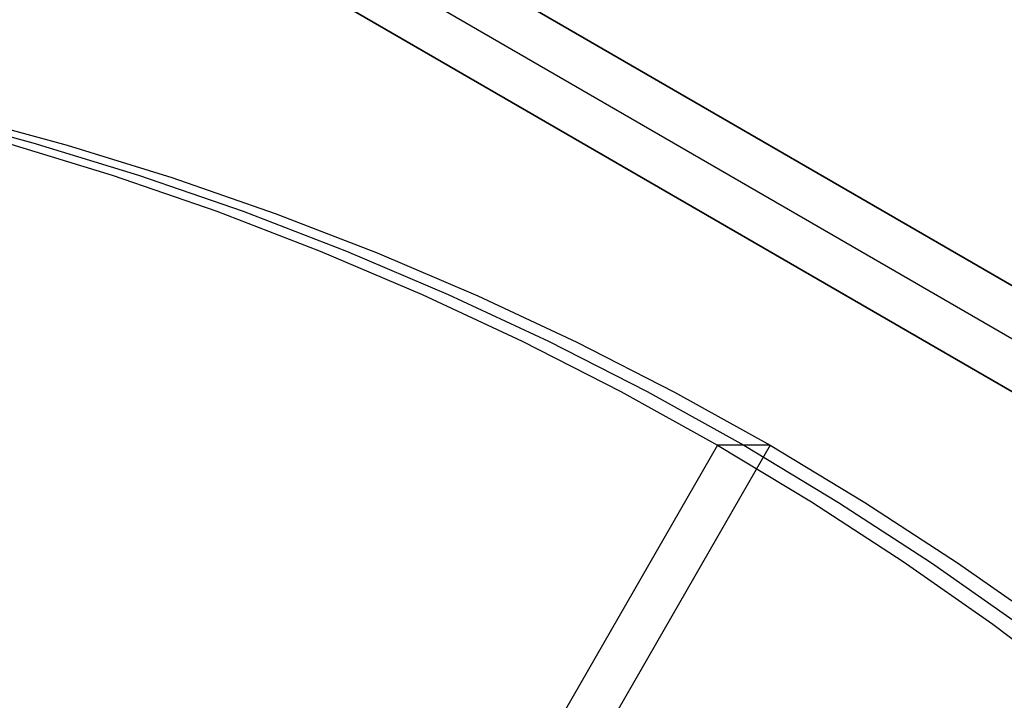
# Model space of a CAD drawing. Units: millimetres. Extents: x -1048 to 1049, y -1050 to 1050.
# Drawn here: x 20 to 43, y 59 to 75 of the extents above; entities that cross this region are included whole.
import ezdxf

# ---------------------------------------------------------------- set-up
doc = ezdxf.new("R2010")
doc.units = ezdxf.units.MM
doc.header["$MEASUREMENT"] = 0
doc.layers.add('DEFAULT', color=7, linetype='Continuous')

msp = doc.modelspace()

# ---------------------------------------------------------------- linework, layer by layer
at = {"layer": 'DEFAULT'}
for p, q in [((-44.529, 116.93, 1134.718), (56.54, 58.465, 1128.438)), ((56.341, 58.58, 1128.45), (-44.329, 116.814, 1134.706)), ((-42.364, 116.93, 1169.551), (58.705, 58.465, 1163.271)), ((-42.191, 116.83, 1169.54), (58.532, 58.565, 1163.281)), ((60.869, 58.465, 1198.103), (-40.2, 116.93, 1204.384)), ((-40, 116.814, 1204.371), (60.67, 58.58, 1198.116)), ((17.489, 72.772, 1840.23), (20.013, 72.095, 1840.073)), ((18.332, 72.716, 1850.197), (20.826, 72.039, 1850.042)), ((19.393, 72.095, 1830.092), (21.891, 71.329, 1829.937)), ((20.013, 72.095, 1840.073), (22.511, 71.329, 1839.918)), ((20.826, 72.039, 1850.042), (23.295, 71.276, 1849.888)), ((21.891, 71.329, 1829.937), (24.362, 70.477, 1829.783)), ((22.511, 71.329, 1839.918), (24.982, 70.477, 1839.764)), ((23.295, 71.276, 1849.888), (25.737, 70.428, 1849.737)), ((24.362, 70.477, 1829.783), (26.801, 69.539, 1829.632)), ((24.982, 70.477, 1839.764), (27.421, 69.539, 1839.613)), ((25.737, 70.428, 1849.737), (28.148, 69.496, 1849.587)), ((26.801, 69.539, 1829.632), (29.206, 68.516, 1829.482)), ((27.421, 69.539, 1839.613), (29.826, 68.516, 1839.463)), ((28.148, 69.496, 1849.587), (30.525, 68.481, 1849.439)), ((29.206, 68.516, 1829.482), (31.574, 67.41, 1829.335)), ((29.826, 68.516, 1839.463), (32.194, 67.41, 1839.316)), ((30.525, 68.481, 1849.439), (32.866, 67.384, 1849.294)), ((31.574, 67.41, 1829.335), (33.902, 66.221, 1829.191)), ((32.194, 67.41, 1839.316), (34.522, 66.221, 1839.171)), ((32.866, 67.384, 1849.294), (35.168, 66.208, 1849.151)), ((33.902, 66.221, 1829.191), (36.187, 64.952, 1829.049)), ((34.522, 66.221, 1839.171), (36.808, 64.952, 1839.029)), ((35.168, 66.208, 1849.151), (37.428, 64.952, 1849.01)), ((37.428, 64.952, 1849.01), (-37.428, -64.952, 1853.661)), ((36.188, 64.952, 1829.049), (31.858, 57.438, 1829.318)), ((36.187, 64.952, 1829.049), (38.403, 63.619, 1828.911)), ((37.428, 64.952, 1849.01), (36.187, 64.952, 1829.049)), ((36.808, 64.952, 1839.029), (39.047, 63.604, 1838.89)), ((37.428, 64.952, 1849.01), (39.667, 63.604, 1848.871)), ((38.403, 63.619, 1828.911), (40.571, 62.21, 1828.776)), ((39.047, 63.604, 1838.89), (41.239, 62.178, 1838.754)), ((39.667, 63.604, 1848.871), (41.859, 62.178, 1848.735)), ((40.571, 62.21, 1828.776), (42.689, 60.727, 1828.645)), ((41.239, 62.178, 1838.754), (43.379, 60.676, 1838.621)), ((41.859, 62.178, 1848.735), (43.999, 60.676, 1848.602)), ((42.689, 60.727, 1828.645), (44.755, 59.172, 1828.516))]:
    msp.add_line(p, q, dxfattribs=at)

doc.saveas('drawing.dxf')
